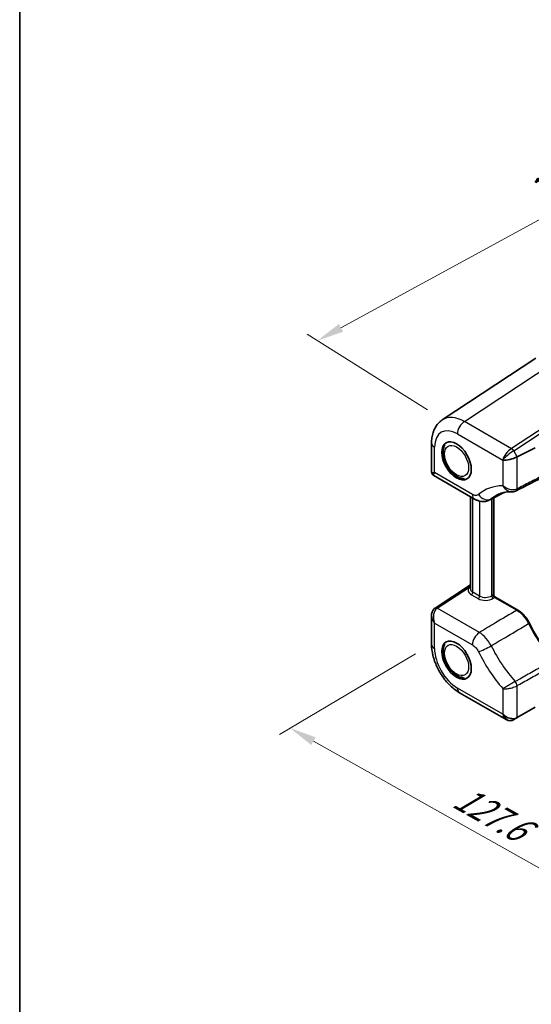
# Model space of a CAD drawing. Units: millimetres. Extents: x 36 to 3585, y 20 to 722.
# Drawn here: x 36 to 156, y 251 to 482 of the extents above; entities that cross this region are included whole.
import ezdxf

# ---------------------------------------------------------------- set-up
doc = ezdxf.new("R2010")
doc.units = ezdxf.units.MM
doc.header["$LTSCALE"] = 2.5
doc.layers.get('Defpoints').update_dxf_attribs({"lineweight": 25})
for name, color, linetype, lineweight in [('Border (ISO)', 7, 'Continuous', 35), ('Dimension (ISO)', 7, 'Continuous', 18), ('Visible (ISO)', 7, 'Continuous', 35), ('Visible Narrow (ISO)', 7, 'Continuous', 25)]:
    doc.layers.add(name, color=color, linetype=linetype, lineweight=lineweight)
doc.styles.add('Note Text (TK)', font='MS PGothic.ttf')
doc.dimstyles.new('Default - Method 1b (TK)', dxfattribs={"dimscale": 2.5, "dimtxt": 2.5, "dimasz": 2.5, "dimexe": 1, "dimexo": 1.5, "dimgap": 1, "dimtad": 1, "dimtoh": 1, "dimrnd": 1e-08, "dimdsep": 46, "dimtxsty": 'Note Text (TK)', "dimcen": 0.09, "dimdle": 5, "dimclrd": 100, "dimclre": 100, "dimclrt": 7, "dimadec": 1, "dimazin": 1, "dimtfac": 1, "dimtmove": 0, "dimatfit": 3, "dimfxl": 1, "dimtolj": 1, "dimlwd": -1, "dimlwe": -1, "dimarcsym": 0})

# ---------------------------------------------------------------- blocks, each defined once
blk = doc.blocks.new('図面枠 tk図枠')
at = {"layer": 'Border (ISO)'}
blk.add_line((14.5, 289), (14.5, 8), dxfattribs=at)
blk = doc.blocks.new('*D12')
at = {"layer": 'Defpoints', "color": 0}
for p in [(132.8, 335.27), (222.03, 285.09), (188.89, 265.45)]:
    blk.add_point(p, dxfattribs=at)
at = {"layer": 'Dimension (ISO)', "color": 100}
for p, q in [((129.07, 333.06), (97.17, 314.15)), ((105.1, 312.56), (183.44, 268.51)), ((218.31, 282.89), (186.41, 263.98))]:
    blk.add_line(p, q, dxfattribs=at)
for points in [[(105.61, 313.47), (104.59, 311.65), (99.66, 315.63)], [(183.95, 269.42), (182.93, 267.6), (188.89, 265.45)]]:
    blk.add_solid(points, dxfattribs=at)
at = {"layer": 'Dimension (ISO)', "color": 7, "insert": (137.7, 300.67), "char_height": 6.25, "attachment_point": 4, "rotation": 330.6501, "style": 'Note Text (TK)'}
blk.add_mtext('\\A1;{\\Q29.991;\\W0.822;\\H0.811x; \\fＭＳ Ｐゴシック|b0|i0;\\H6.2183;127.6}', dxfattribs=at)
blk = doc.blocks.new('*D13')
at = {"layer": 'Defpoints', "color": 0}
for p in [(229.17, 473.61), (258.58, 455.11), (135.49, 387.99)]:
    blk.add_point(p, dxfattribs=at)
at = {"layer": 'Dimension (ISO)', "color": 100}
for p, q in [((254.95, 457.39), (226.75, 475.13)), ((111.57, 409.48), (223.69, 470.61)), ((131.85, 390.28), (103.65, 408.01))]:
    blk.add_line(p, q, dxfattribs=at)
for points in [[(223.19, 471.53), (224.18, 469.7), (229.17, 473.61)], [(111.07, 410.4), (112.06, 408.57), (106.08, 406.49)]]:
    blk.add_solid(points, dxfattribs=at)
at = {"layer": 'Dimension (ISO)', "color": 7, "insert": (159.09, 441.86), "char_height": 6.25, "attachment_point": 4, "rotation": 28.6012, "style": 'Note Text (TK)'}
blk.add_mtext('\\A1;{\\Q-29.228;\\W0.839;\\H0.799x; \\fSegoe UI|b0|i0;\\H6.2183;1\\fＭＳ Ｐゴシック|b0|i0;\\H6.2500;70}', dxfattribs=at)

msp = doc.modelspace()

# ---------------------------------------------------------------- linework, layer by layer
at = {"layer": 'Visible (ISO)'}
for p, q in [((135.3168, 387.8836), (157.2694, 402.3924)), ((132.7976, 382.4842), (132.7976, 375.7237)), ((152.894, 379.2637), (157.0922, 381.3604)), ((133.2976, 374.8577), (142.8772, 369.3269)), ((141.8913, 348.3491), (141.8913, 369.8961)), ((147.395, 346.8481), (147.395, 369.6191)), ((133.6224, 343.7753), (141.8913, 349.2403)), ((153.028, 343.3072), (147.645, 346.4151)), ((132.7976, 342.0556), (132.7976, 335.2951)), ((139.3684, 323.9143), (150.2723, 317.6189)), ((152.894, 318.0816), (157.0922, 320.5055)), ((152.0918, 317.6185), (152.894, 318.0816))]:
    msp.add_line(p, q, dxfattribs=at)
for centre, radius in [((133.7976, 375.7237), 1), ((147.895, 346.8481), 0.5)]:
    msp.add_arc(centre, radius, 180, 240, dxfattribs=at)
for centre in [(138.6573, 378.2845), (138.6573, 331.5809)]:
    msp.add_ellipse(centre, major_axis=(-2.45, 4.2435), ratio=0.57735027, dxfattribs=at)
for centre, major_axis, ratio, start_param, end_param in [((151.1959, 379.4336), (2.3913, 0.6408), 0.31783725, 3.84203159, 5.37792133), ((152.894, 376.4924), (0.7671, 2.8761), 0.54933224, 0.4520274, 0.48693399), ((-565.5526, -34357.5876), (22208.9654, 35787.9246), 0.59647395, 0.78165216, 0.78187997), ((52596.9548, -31163.6559), (75417.2216, -2502.8408), 0.55920019, 2.35819786, 2.35826103), ((151.1959, 319.8725), (2.2173, -1.2802), 0.71743894, 4.3196899, 5.85557964), ((150.9323, 319.2789), (-1.9059, 0.8351), 0.91100268, 2.50913524, 2.55109799), ((152.894, 320.8529), (-0.8461, -2.917), 0.52762857, 0.46772125, 0.50262783)]:
    msp.add_ellipse(centre, major_axis=major_axis, ratio=ratio, start_param=start_param, end_param=end_param, dxfattribs=at)
for points, knots in [([(132.7976, 382.4842), (132.7976, 382.8986), (132.8244, 383.3091), (132.939, 384.118), (133.0267, 384.5165), (133.2732, 385.294), (133.4321, 385.6731), (133.8312, 386.3962), (134.0718, 386.7403), (134.6363, 387.3665), (134.9604, 387.6481), (135.3168, 387.8836)], [-0.784789176, -0.784789176, -0.784789176, -0.784789176, -0.634804167, -0.634804167, -0.484819157, -0.484819157, -0.334834148, -0.334834148, -0.184849139, -0.184849139, -0.03486413, -0.03486413, -0.03486413, -0.03486413]), ([(139.773, 374.1674), (139.3565, 374.2876), (138.9566, 374.4852), (138.1665, 375.0156), (137.7795, 375.3596), (137.0778, 376.1416), (136.7629, 376.5789), (136.2295, 377.5044), (136.0105, 377.9919), (135.6867, 378.9827), (135.5826, 379.4858), (135.5137, 380.4711), (135.5492, 380.9542), (135.7343, 381.6186), (135.8134, 381.8235), (135.9152, 382.0173)], [4.80662844, 4.80662844, 4.80662844, 4.80662844, 5.13272441, 5.13272441, 5.48695502, 5.48695502, 5.8384025, 5.8384025, 6.1870472, 6.1870472, 6.53849435, 6.53849435, 6.89276579, 6.89276579, 7.0582668, 7.0582668, 7.0582668, 7.0582668]), ([(139.8804, 374.1529), (139.8453, 374.1533), (139.8127, 374.1573), (139.7545, 374.1718), (139.7297, 374.1825), (139.6904, 374.2105), (139.6825, 374.2272), (139.6912, 374.2516), (139.7038, 374.2604), (139.7452, 374.2693), (139.7738, 374.2691), (139.8458, 374.2573), (139.8893, 374.2449), (139.9853, 374.2106), (140.0365, 374.1892), (140.1479, 374.1427), (140.2086, 374.1173), (140.3217, 374.0787), (140.3695, 374.0653), (140.453, 374.0491), (140.4897, 374.0446), (140.5264, 374.0431)], [0.65447868, 0.65447868, 0.65447868, 0.65447868, 0.673667131, 0.673667131, 0.69381787, 0.69381787, 0.719372284, 0.719372284, 0.740393257, 0.740393257, 0.76182568, 0.76182568, 0.785021598, 0.785021598, 0.808675971, 0.808675971, 0.834840303, 0.834840303, 0.85518891, 0.85518891, 0.871300642, 0.871300642, 0.871300642, 0.871300642]), ([(148.2101, 370.3242), (148.4026, 370.4246), (148.6013, 370.5147), (149.0124, 370.6746), (149.2248, 370.7443), (149.6644, 370.8628), (149.8917, 370.9116), (150.3617, 370.9872), (150.6045, 371.0141), (151.1058, 371.0446), (151.3643, 371.0483), (151.6304, 371.0397)], [0.810093386, 0.810093386, 0.810093386, 0.810093386, 0.874031409, 0.874031409, 0.937969432, 0.937969432, 1.001907455, 1.001907455, 1.065845479, 1.065845479, 1.129783502, 1.129783502, 1.129783502, 1.129783502]), ([(152.6076, 371.2501), (152.545, 371.218), (152.4808, 371.1896), (152.3504, 371.1404), (152.2842, 371.1196), (152.1516, 371.0854), (152.0852, 371.072), (151.9531, 371.0521), (151.8876, 371.0455), (151.7583, 371.0383), (151.694, 371.0377), (151.6304, 371.0397)], [0, 0, 0, 0, 0.0115900812, 0.0115900812, 0.0231801625, 0.0231801625, 0.0347702437, 0.0347702437, 0.046360325, 0.046360325, 0.0579504062, 0.0579504062, 0.0579504062, 0.0579504062]), ([(146.4471, 369.1274), (146.1931, 368.9957), (145.9231, 368.8989), (145.384, 368.7774), (145.1153, 368.7522), (144.6003, 368.7582), (144.3539, 368.7889), (143.8885, 368.8892), (143.6693, 368.9586), (143.2558, 369.1243), (143.0613, 369.2206), (142.8772, 369.3269)], [0.035179704, 0.035179704, 0.035179704, 0.035179704, 0.074638632, 0.074638632, 0.114097559, 0.114097559, 0.153556487, 0.153556487, 0.193015415, 0.193015415, 0.232474343, 0.232474343, 0.232474343, 0.232474343]), ([(133.6224, 343.7753), (133.5025, 343.696), (133.3937, 343.6014), (133.2059, 343.3931), (133.1267, 343.2796), (132.9968, 343.0444), (132.946, 342.9227), (132.8681, 342.677), (132.8409, 342.5528), (132.8056, 342.3043), (132.7976, 342.1799), (132.7976, 342.0556)], [0.034906585, 0.034906585, 0.034906585, 0.034906585, 0.185004901, 0.185004901, 0.335103216, 0.335103216, 0.485201532, 0.485201532, 0.635299848, 0.635299848, 0.785398163, 0.785398163, 0.785398163, 0.785398163]), ([(155.7223, 340.2578), (155.5961, 340.5153), (155.4555, 340.7676), (155.1498, 341.2548), (154.9847, 341.4896), (154.6345, 341.9349), (154.4495, 342.1454), (154.064, 342.5359), (153.8637, 342.7159), (153.4526, 343.0398), (153.2418, 343.1838), (153.028, 343.3072)], [0, 0, 0, 0, 0.081149112, 0.081149112, 0.162298225, 0.162298225, 0.243447337, 0.243447337, 0.32459645, 0.32459645, 0.405745562, 0.405745562, 0.405745562, 0.405745562]), ([(161.5577, 331.6162), (161.1041, 332.1155), (160.6601, 332.6344), (159.7955, 333.7064), (159.3748, 334.2596), (158.5609, 335.3953), (158.1676, 335.9777), (157.412, 337.1663), (157.0497, 337.7725), (156.3594, 339.003), (156.0315, 339.6273), (155.7223, 340.2578)], [5.138004381, 5.138004381, 5.138004381, 5.138004381, 5.233326513, 5.233326513, 5.328648645, 5.328648645, 5.423970777, 5.423970777, 5.519292909, 5.519292909, 5.61461504, 5.61461504, 5.61461504, 5.61461504]), ([(139.3684, 323.9143), (138.6173, 324.3479), (137.9099, 324.8912), (136.5963, 326.1422), (135.9906, 326.8505), (134.9105, 328.3802), (134.4363, 329.2015), (133.6516, 330.9018), (133.341, 331.7805), (132.9144, 333.5436), (132.7976, 334.4279), (132.7976, 335.2951)], [-0.78478918, -0.78478918, -0.78478918, -0.78478918, -0.47087351, -0.47087351, -0.15695784, -0.15695784, 0.15695784, 0.15695784, 0.47087351, 0.47087351, 0.78478918, 0.78478918, 0.78478918, 0.78478918]), ([(139.773, 327.4638), (139.3565, 327.584), (138.9566, 327.7816), (138.1665, 328.312), (137.7795, 328.656), (137.0778, 329.438), (136.7629, 329.8753), (136.2295, 330.8008), (136.0105, 331.2883), (135.6867, 332.2791), (135.5826, 332.7822), (135.5137, 333.7675), (135.5492, 334.2506), (135.7343, 334.915), (135.8134, 335.1198), (135.9152, 335.3137)], [4.80662844, 4.80662844, 4.80662844, 4.80662844, 5.13272441, 5.13272441, 5.48695502, 5.48695502, 5.8384025, 5.8384025, 6.1870472, 6.1870472, 6.53849435, 6.53849435, 6.89276579, 6.89276579, 7.0582668, 7.0582668, 7.0582668, 7.0582668]), ([(139.8804, 327.4493), (139.8453, 327.4497), (139.8127, 327.4537), (139.7545, 327.4682), (139.7297, 327.4789), (139.6904, 327.5069), (139.6825, 327.5236), (139.6912, 327.548), (139.7038, 327.5568), (139.7452, 327.5657), (139.7738, 327.5655), (139.8458, 327.5537), (139.8893, 327.5413), (139.9853, 327.507), (140.0365, 327.4856), (140.1479, 327.4391), (140.2086, 327.4137), (140.3217, 327.3751), (140.3695, 327.3617), (140.453, 327.3455), (140.4897, 327.341), (140.5264, 327.3395)], [0.65447868, 0.65447868, 0.65447868, 0.65447868, 0.673667131, 0.673667131, 0.69381787, 0.69381787, 0.719372284, 0.719372284, 0.740393257, 0.740393257, 0.76182568, 0.76182568, 0.785021598, 0.785021598, 0.808675971, 0.808675971, 0.834840303, 0.834840303, 0.85518891, 0.85518891, 0.871300642, 0.871300642, 0.871300642, 0.871300642]), ([(152.0198, 317.579), (151.9141, 317.5239), (151.802, 317.4781), (151.5684, 317.4095), (151.447, 317.3868), (151.2014, 317.367), (151.0772, 317.3701), (150.8332, 317.4016), (150.7135, 317.4301), (150.4843, 317.5091), (150.3749, 317.5596), (150.2723, 317.6189)], [0.034906585, 0.034906585, 0.034906585, 0.034906585, 0.185004901, 0.185004901, 0.335103216, 0.335103216, 0.485201532, 0.485201532, 0.635299848, 0.635299848, 0.785398163, 0.785398163, 0.785398163, 0.785398163])]:
    msp.add_open_spline(points, degree=3, knots=knots, dxfattribs=at)
at = {"layer": 'Visible Narrow (ISO)'}
for p, q in [((140.5091, 387.5092), (162.448, 402.0089)), ((167.8769, 391.9455), (151.5672, 381.1661)), ((152.0918, 380.6531), (168.4015, 391.4324)), ((151.533, 381.1446), (140.5091, 387.5092)), ((138.8713, 384.6052), (149.4853, 378.4772)), ((133.5006, 375.5522), (133.5006, 381.5044)), ((152.894, 379.2637), (152.0918, 380.6531)), ((152.8327, 371.7174), (152.8327, 379.2314)), ((149.4853, 378.4772), (149.4989, 378.4538)), ((149.4989, 378.4538), (149.4989, 372.4634)), ((142.3801, 370.4256), (133.5006, 375.5522)), ((142.4771, 347.5117), (142.4771, 369.5579)), ((147.2486, 369.5431), (147.2486, 346.8831)), ((144.0666, 368.8512), (144.0666, 346.594)), ((146.895, 346.6652), (146.895, 369.3597)), ((134.149, 343.7428), (141.8913, 348.8597)), ((142.1358, 346.9067), (143.7254, 345.989)), ((144.0666, 346.594), (142.4771, 347.5117)), ((147.2239, 346.8684), (146.895, 346.6652)), ((147.2609, 346.0602), (147.5898, 346.2634)), ((147.5898, 346.2634), (152.7657, 343.2751)), ((144.018, 338.0449), (134.149, 343.7428)), ((133.5006, 340.2676), (142.3801, 335.1409)), ((133.5006, 334.3153), (133.5006, 340.2676)), ((152.8327, 318.0479), (152.8327, 325.5619)), ((149.4853, 318.8849), (138.8713, 325.0129)), ((149.4989, 324.8832), (149.4989, 318.8927)), ((149.4989, 318.8927), (149.4853, 318.8849))]:
    msp.add_line(p, q, dxfattribs=at)
for centre, major_axis, ratio, start_param, end_param in [((140.5749, 379.3721), (-5.1285, 8.593), 0.57690372, 5.49004319, 6.3096965), ((138.8779, 378.3923), (-3.8046, 6.5898), 0.5766475, 5.49839613, 7.06797448), ((140.5684, 385.585), (-1.2, -2.0785), 0.57735027, 3.9618974, 5.49778714), ((135.1976, 382.4842), (-2.4, 0), 0.57735027, 0, 0.78539816), ((151.1824, 379.457), (-1.5526, -1.8675), 0.42760967, 4.03515984, 5.57104958), ((150.1672, 381.9744), (-1.6767, 0.4513), 0.54933224, 2.65465866, 2.68956525), ((151.5576, 380.3428), (-0.5149, 0.8573), 0.54844594, 4.7029074, 5.48780093), ((151.5918, 380.3644), (-0.5514, 0.8343), 0.5766475, 4.67752485, 5.463532), ((151.1824, 379.457), (1.9037, 1.5009), 0.19337318, 0.96218466, 2.4980744), ((150.1918, 381.1727), (2.5196, 0.364), 0.43808914, 5.4662431, 5.50114969), ((135.1976, 376.532), (2.393, 0.8499), 0.2148632, 3.06543279, 3.85083095), ((135.1976, 376.532), (-1.9325, -1.6475), 0.2148632, 5.57394701, 6.35934517), ((157.5016, 349.8091), (-12.4088, 21.4927), 0.57735027, 5.97131902, 6.39248373), ((152.1507, 372.1397), (0.4569, -0.8895), 0.56953108, 0, 0.81319128), ((144.0772, 371.4054), (-1.2, -2.0785), 0.57735027, 5.49778714, 6.28318531), ((145.5104, 371.3719), (1.567, -1.8178), 0.81162444, 4.55933175, 6.09522149), ((159.1395, 350.7547), (-11.2096, 19.4155), 0.57735027, 6.25849008, 6.39248373), ((143.9036, 347.9986), (2.4996, 0.0783), 0.59713441, 2.48764792, 3.90827559), ((143.8913, 348.3995), (-1.9994, -0.0791), 0.60195225, 6.25938544, 7.04478361), ((142.1235, 347.3076), (-0.25, -0.433), 0.57735027, 0.82030475, 2.35619449), ((143.7131, 346.3898), (-0.25, -0.433), 0.57735027, 0.82030475, 2.35619449), ((145.4808, 347.4817), (-1.9994, -0.0791), 0.60195225, 0.7615983, 2.33239462), ((147.2486, 346.4611), (0.2628, -0.4254), 0.55684933, 3.91013625, 5.48093258), ((147.2486, 346.0666), (-0.5, -0.866), 0.57735027, 3.92699082, 3.9618974), ((147.5775, 346.6642), (0.2628, -0.4254), 0.55684933, 3.91013625, 5.48093258), ((146.895, 346.2707), (-0.4785, -0.6362), 0.22773508, 2.84759135, 3.63298952), ((147.6022, 346.679), (0.25, -0.433), 0.57735027, 3.92699082, 5.49778714), ((146.895, 346.2707), (0.7903, 0.0963), 0.22773508, 5.79178845, 6.57718661), ((145.4932, 347.0809), (2.4996, 0.0783), 0.59713441, 3.90827559, 5.47907192), ((147.6022, 345.8625), (0.25, 0.433), 0.57735027, 0.78539816, 0.82030475), ((135.1976, 341.2474), (-2.016, 1.8693), 0.69659968, 0.57350245, 1.35890061), ((135.1976, 341.2474), (-0.6109, 2.6806), 0.69659968, 0.2468023, 1.78269204), ((134.1737, 342.941), (-0.5514, 0.8343), 0.5766475, 5.463532, 6.28318531), ((152.778, 342.8742), (0.25, 0.433), 0.57735027, 0, 0.82030475), ((155.2734, 340.0376), (0.4489, 0.2202), 0.09517273, 5.29619015, 6.28318531), ((167.7424, 344.209), (10.9971, -19.0476), 0.57735027, 4.59556108, 5.07217174), ((144.0772, 336.1207), (-1.2, -2.0785), 0.57735027, 3.9618974, 5.49778714), ((135.1976, 335.2951), (-2.4, 0), 0.57735027, 0, 0.78539816), ((145.5104, 334.4993), (-2.1502, -1.0662), 0.08906421, 0.61830387, 2.15419361), ((159.1395, 339.2421), (-11.2096, 19.4155), 0.57735027, 1.46149791, 1.91885283), ((138.8779, 331.2183), (-3.8, 6.5818), 0.5780539, 0.78600715, 2.3555855), ((157.5016, 338.2965), (12.4088, -21.4927), 0.57735027, 4.60309056, 5.02425526), ((152.1507, 325.9841), (-0.4907, 0.8713), 0.54389303, 3.93337473, 5.06605419), ((140.5684, 325.9927), (-1.2, -2.0785), 0.57735027, 5.49778714, 6.28318531), ((151.1824, 319.8647), (0.393, -2.4313), 0.77537131, 4.99906885, 6.5349586), ((151.1824, 319.8647), (0.615, 2.3672), 0.69026187, 2.16784432, 2.95324248), ((151.5576, 318.4658), (0.4621, -0.8868), 0.5887402, 0, 0.02492981), ((150.1918, 319.2928), (-2.4163, 1.1299), 0.64751345, 2.68186768, 2.71677427)]:
    msp.add_ellipse(centre, major_axis=major_axis, ratio=ratio, start_param=start_param, end_param=end_param, dxfattribs=at)
for centre in [(138.6573, 378.2845), (138.6573, 331.5809)]:
    msp.add_ellipse(centre, major_axis=(-2, 3.4641), ratio=0.57735027, dxfattribs=at)
for points, knots in [([(159.3006, 375.0385), (158.4091, 374.5809), (157.5177, 374.1232), (156.6262, 373.6655), (155.5895, 373.1332), (154.5527, 372.6008), (153.2882, 371.9514), (153.0605, 371.8344), (152.8327, 371.7174)], [-1.216509557, -1.216509557, -1.216509557, -1.216509557, -0.850744905, -0.850744905, -0.850744905, -0.425372452, -0.425372452, -0.331922544, -0.331922544, -0.331922544, -0.331922544]), ([(152.8327, 371.7174), (152.7364, 371.667), (152.632, 371.6241), (152.3463, 371.5354), (152.1588, 371.5035), (151.7743, 371.4826), (151.5773, 371.4935), (151.0723, 371.5692), (150.7608, 371.6653), (150.1041, 371.9651), (149.7686, 372.1966), (149.4989, 372.4634)], [0, 0, 0, 0, 0.023039706, 0.023039706, 0.059903235, 0.059903235, 0.096369467, 0.096369467, 0.155683717, 0.155683717, 0.23392161, 0.23392161, 0.23392161, 0.23392161]), ([(149.4989, 372.4634), (149.7075, 372.1164), (149.9798, 371.8043), (150.5334, 371.3763), (150.8022, 371.2282), (151.2497, 371.0835), (151.427, 371.0492), (151.6117, 371.0404), (151.6211, 371.04), (151.6304, 371.0397)], [-0.23392161, -0.23392161, -0.23392161, -0.23392161, -0.155683717, -0.155683717, -0.096369467, -0.096369467, -0.059903235, -0.059903235, -0.057950406, -0.057950406, -0.057950406, -0.057950406]), ([(143.8133, 370.3921), (143.7694, 370.3543), (143.7224, 370.3212), (143.4636, 370.1748), (143.2042, 370.145), (142.7477, 370.2454), (142.5639, 370.3195), (142.3801, 370.4256)], [0, 0, 0, 0, 0.029741058, 0.029741058, 0.154500002, 0.154500002, 0.232474343, 0.232474343, 0.232474343, 0.232474343]), ([(146.4471, 369.1274), (146.4651, 369.1367), (146.4829, 369.1464), (146.5973, 369.211), (146.6886, 369.2752), (146.7741, 369.3485)], [-0.0351797038, -0.0351797038, -0.0351797038, -0.0351797038, -0.0297410579, -0.0297410579, 0, 0, 0, 0]), ([(152.7657, 343.2751), (151.1154, 342.2886), (149.4652, 341.302), (146.5493, 339.5586), (145.2836, 338.8018), (144.018, 338.0449)], [-1.9497169, -1.9497169, -1.9497169, -1.9497169, -1.26069504, -1.26069504, -0.73217211, -0.73217211, -0.73217211, -0.73217211]), ([(152.7657, 343.2751), (153.2311, 343.0054), (153.6967, 342.6282), (154.4653, 341.8132), (154.7818, 341.4059), (155.2357, 340.6969), (155.3958, 340.413), (155.5383, 340.1233)], [-0.405745562, -0.405745562, -0.405745562, -0.405745562, -0.22772079, -0.22772079, -0.087584919, -0.087584919, 0, 0, 0, 0]), ([(146.7741, 334.9268), (148.0421, 335.6788), (149.3102, 336.4308), (152.2316, 338.163), (153.8849, 339.1432), (155.5383, 340.1233)], [0.73217211, 0.73217211, 0.73217211, 0.73217211, 1.26069504, 1.26069504, 1.9497169, 1.9497169, 1.9497169, 1.9497169]), ([(146.7741, 334.9268), (146.55, 335.3711), (146.2852, 335.8014), (145.5214, 336.8338), (144.9769, 337.3825), (144.2855, 337.8791), (144.1517, 337.9665), (144.018, 338.0449)], [-0.232474343, -0.232474343, -0.232474343, -0.232474343, -0.154500002, -0.154500002, -0.029741056, -0.029741056, 0, 0, 0, 0]), ([(142.3801, 335.1409), (142.4502, 335.1005), (142.5203, 335.0554), (142.8821, 334.7985), (143.1658, 334.5135), (143.5616, 333.9758), (143.6983, 333.7514), (143.8133, 333.5195)], [0, 0, 0, 0, 0.029741056, 0.029741056, 0.154500002, 0.154500002, 0.232474343, 0.232474343, 0.232474343, 0.232474343]), ([(161.3211, 331.5602), (160.6551, 331.184), (159.9892, 330.8078), (158.2874, 329.8465), (157.2515, 329.2615), (156.2156, 328.6765), (155.1798, 328.0915), (154.1439, 327.5066), (152.8805, 326.7933), (152.6529, 326.6648), (152.4253, 326.5363)], [-1.54959911, -1.54959911, -1.54959911, -1.54959911, -1.27611736, -1.27611736, -0.8507449, -0.8507449, -0.8507449, -0.42537245, -0.42537245, -0.33192254, -0.33192254, -0.33192254, -0.33192254]), ([(152.8327, 325.5619), (153.0605, 325.6902), (153.2882, 325.8184), (154.5527, 326.5306), (155.5895, 327.1146), (156.6262, 327.6986), (157.6629, 328.2826), (158.6997, 328.8667), (160.4029, 329.8263), (161.0695, 330.2019), (161.736, 330.5775)], [0.33192254, 0.33192254, 0.33192254, 0.33192254, 0.42537245, 0.42537245, 0.8507449, 0.8507449, 0.8507449, 1.27611736, 1.27611736, 1.54959911, 1.54959911, 1.54959911, 1.54959911]), ([(152.4253, 326.5363), (152.3299, 326.4812), (152.2283, 326.4223), (151.9548, 326.264), (151.7795, 326.1623), (151.4269, 325.9582), (151.2495, 325.8557), (150.8019, 325.5984), (150.5331, 325.4453), (149.9796, 325.1362), (149.7074, 324.9892), (149.4989, 324.8832)], [-0.23331319, -0.23331319, -0.23331319, -0.23331319, -0.210272086, -0.210272086, -0.17340632, -0.17340632, -0.136930535, -0.136930535, -0.077599759, -0.077599759, 0.000608142, 0.000608142, 0.000608142, 0.000608142]), ([(149.4989, 324.8832), (149.7685, 324.8385), (150.1038, 324.8321), (150.7604, 324.894), (151.072, 324.9457), (151.5771, 325.0674), (151.7742, 325.1237), (152.1587, 325.2532), (152.3463, 325.3264), (152.632, 325.4564), (152.7364, 325.5087), (152.8327, 325.5619)], [-0.000608142, -0.000608142, -0.000608142, -0.000608142, 0.077599759, 0.077599759, 0.136930535, 0.136930535, 0.17340632, 0.17340632, 0.210272086, 0.210272086, 0.23331319, 0.23331319, 0.23331319, 0.23331319])]:
    msp.add_open_spline(points, degree=3, knots=knots, dxfattribs=at)
msp.add_open_spline([(149.6966, 370.8661), (148.7224, 370.3602), (147.7482, 369.8543), (146.7741, 369.3485)], degree=3, dxfattribs=at)

# ---------------------------------------------------------------- block references
at = {"xscale": 2.5, "yscale": 2.5, "zscale": 2.5}
msp.add_blockref('図面枠 tk図枠', (0, 0), dxfattribs=at)

# ---------------------------------------------------------------- dimensions: what is measured, and where the dimension line sits
at = {"layer": 'Dimension (ISO)', "color": 100}
for base, p1, p2, angle, text, override, picture, middle in [((229.1731, 473.6055), (135.488, 387.9895), (258.5824, 455.1061), 208.601209, '{\\Q-29.228;\\W0.839;\\H0.799x; \\fSegoe UI|b0|i0;\\H6.2183;1\\fＭＳ Ｐゴシック|b0|i0;\\H6.2500;70}', {"dimgap": 1, "dimtoh": 0, "dimdec": 2, "dimlfac": 1.192412, "dimtol": 0, "dimlim": 0, "dimtp": 0, "dimtm": 0, "dimtdec": 2, "dimtofl": 0, "dimatfit": 1}, '*D13', (167.626, 440.0472)), ((188.8887, 265.448), (132.798, 335.271), (222.0304, 285.0938), 150.650099, '{\\Q29.991;\\W0.822;\\H0.811x; \\fＭＳ Ｐゴシック|b0|i0;\\H6.2183;127.6}', {"dimgap": 1, "dimtoh": 0, "dimdec": 2, "dimlfac": 1.216749, "dimtol": 0, "dimlim": 0, "dimtp": 0, "dimtm": 0, "dimtdec": 2, "dimtofl": 0, "dimatfit": 1}, '*D12', (144.2725, 290.5365))]:
    dim = msp.add_linear_dim(base=base, p1=p1, p2=p2, angle=angle, text=text, dimstyle='Default - Method 1b (TK)', override=override, dxfattribs=at)
    dim.commit()
    dim.dimension.update_dxf_attribs({"geometry": picture, "text_midpoint": middle, "dimtype": 160})

doc.saveas('drawing.dxf')
